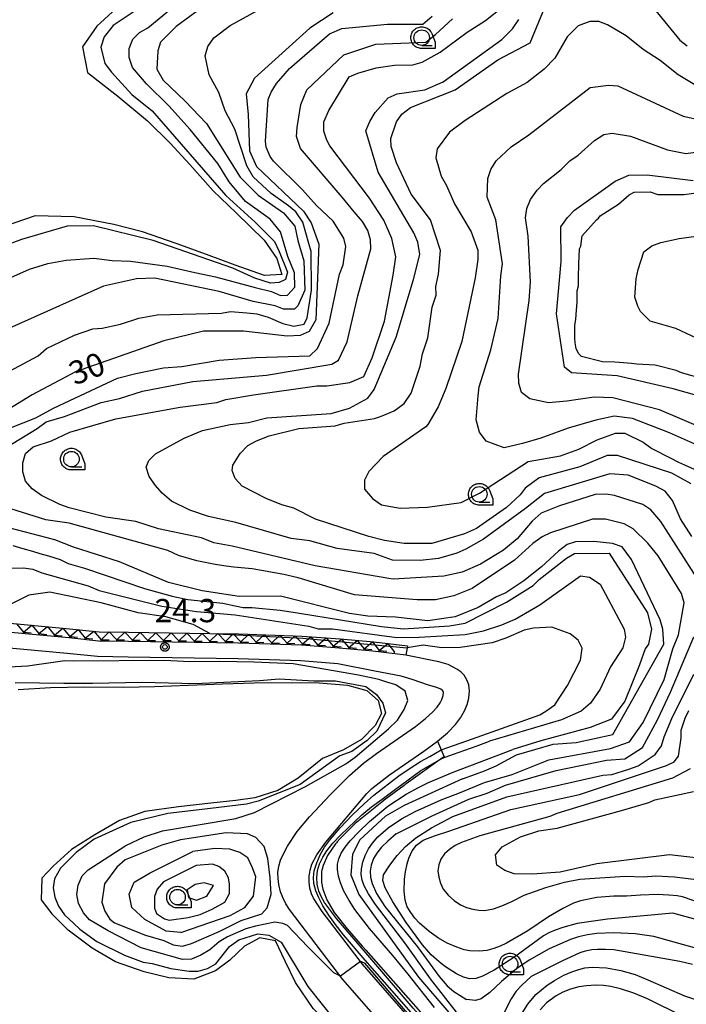
# Model space of a CAD drawing. Extents: x -26000 to -23999, y 100500 to 102000.
# Drawn here: x -24438 to -24331, y 101641 to 101800 of the extents above; entities that cross this region are included whole.
import ezdxf

# ---------------------------------------------------------------- set-up
doc = ezdxf.new("R2010")
doc.units = 0
for name, color, linetype in [('2101000', 7, 'Continuous'), ('5101000', 4, 'Continuous'), ('5101001', 4, 'Continuous'), ('6110110', 1, 'Continuous'), ('6110120', 1, 'Continuous'), ('6331000', 3, 'Continuous'), ('7101000', 2, 'Continuous'), ('7102000', 6, 'Continuous'), ('7102001', 8, 'Continuous'), ('7211111', 8, 'Continuous'), ('7211121', 8, 'Continuous'), ('7211990', 6, 'Continuous'), ('7212000', 7, 'Continuous'), ('7312000', 1, 'Continuous'), ('CLIP_BOX', 4, 'Continuous')]:
    doc.layers.add(name, color=color, linetype=linetype)
doc.styles.add('PlotAnnotation', font='MS Gothic.ttf')

# ---------------------------------------------------------------- blocks, each defined once
blk = doc.blocks.new('633100')
at = {"layer": '6331000'}
blk.add_lwpolyline([(0, -0.5), (0.67, -0.5)], dxfattribs=at)
blk.add_circle((0, 0), 0.5, dxfattribs=at)
at = {"layer": 'CLIP_BOX'}
blk.add_lwpolyline([(0.87, -0.3), (0.87, -0.7), (0, -0.7), (-0.074, -0.695), (-0.146, -0.684), (-0.216, -0.666), (-0.282, -0.64), (-0.35, -0.606), (-0.414, -0.564), (-0.469, -0.521), (-0.52, -0.469), (-0.568, -0.408), (-0.608, -0.35), (-0.64, -0.281), (-0.666, -0.214), (-0.686, -0.144), (-0.697, -0.071), (-0.699, 0.003), (-0.695, 0.075), (-0.684, 0.148), (-0.665, 0.216), (-0.64, 0.281), (-0.606, 0.349), (-0.565, 0.412), (-0.522, 0.467), (-0.467, 0.52), (-0.41, 0.568), (-0.349, 0.607), (-0.283, 0.641), (-0.215, 0.665), (-0.148, 0.684), (-0.072, 0.696), (0, 0.7), (0.074, 0.696), (0.147, 0.685), (0.219, 0.666), (0.283, 0.639), (0.355, 0.605), (0.416, 0.562), (0.472, 0.518), (0.525, 0.463), (0.57, 0.407), (0.609, 0.346), (0.646, 0.273)], close=True, dxfattribs=at)
blk = doc.blocks.new('731200')
at = {"layer": '7312000'}
blk.add_circle((0, 0), 0.15, dxfattribs=at)
at = {"layer": 'CLIP_BOX'}
blk.add_lwpolyline([(-0.209, -0.178), (-0.219, -0.166), (-0.237, -0.14), (-0.251, -0.113), (-0.258, -0.094), (-0.265, -0.075), (-0.269, -0.057), (-0.273, -0.031), (-0.275, -0.008), (-0.274, 0.024), (-0.27, 0.054), (-0.266, 0.071), (-0.261, 0.088), (-0.255, 0.104), (-0.246, 0.124), (-0.239, 0.136), (-0.228, 0.154), (-0.219, 0.166), (-0.202, 0.187), (-0.189, 0.199), (-0.169, 0.217), (-0.151, 0.23), (-0.135, 0.239), (-0.113, 0.251), (-0.101, 0.256), (-0.082, 0.262), (-0.056, 0.269), (-0.04, 0.272), (-0.016, 0.275), (0.004, 0.275), (0.022, 0.274), (0.042, 0.272), (0.065, 0.267), (0.079, 0.264), (0.108, 0.253), (0.121, 0.247), (0.143, 0.235), (0.16, 0.224), (0.18, 0.208), (0.194, 0.194), (0.206, 0.182), (0.222, 0.162), (0.233, 0.146), (0.249, 0.116), (0.257, 0.097), (0.264, 0.075), (0.269, 0.057), (0.273, 0.032), (0.275, 0.014), (0.275, -0.008), (0.274, -0.023), (0.271, -0.048), (0.267, -0.067), (0.261, -0.088), (0.249, -0.117), (0.23, -0.151), (0.219, -0.166), (0.204, -0.184), (0.189, -0.199), (0.172, -0.215), (0.154, -0.228), (0.136, -0.239), (0.124, -0.246), (0.107, -0.253), (0.09, -0.26), (0.071, -0.266), (0.044, -0.271), (0.028, -0.274), (0.009, -0.275), (-0.009, -0.275), (-0.024, -0.274), (-0.041, -0.272), (-0.063, -0.268), (-0.086, -0.261), (-0.101, -0.256), (-0.115, -0.25), (-0.133, -0.241), (-0.148, -0.231), (-0.17, -0.216), (-0.182, -0.206), (-0.197, -0.192)], close=True, dxfattribs=at)

msp = doc.modelspace()

# ---------------------------------------------------------------- linework, layer by layer
at = {"layer": '2101000', "flags": 128}
for points in [[(-24375.78, 101697.42), (-24381.11, 101698.07), (-24386.51, 101698.54), (-24392.56, 101699.01), (-24402.73, 101699.34), (-24420.49, 101699.61), (-24425.34, 101699.68), (-24430.12, 101700.2), (-24444.8, 101701.55)], [(-24380.8, 101694.82), (-24386.72, 101696.05), (-24392.7, 101696.51), (-24402.79, 101696.84), (-24420.53, 101697.11), (-24425.49, 101697.19), (-24430.37, 101697.71), (-24445.02, 101699.06)], [(-24382.08, 101675.11), (-24381.24, 101675.91), (-24378.43, 101678.13), (-24372.9, 101681.93), (-24370.69, 101683.55), (-24369.06, 101684.91), (-24367.76, 101686.26), (-24366.98, 101687.32), (-24366.31, 101688.45), (-24365.88, 101689.45), (-24365.6, 101690.51), (-24365.51, 101691.65), (-24365.63, 101692.65), (-24365.92, 101693.47), (-24366.39, 101694.19), (-24366.93, 101694.72), (-24367.54, 101695.19), (-24368.97, 101695.9), (-24370.44, 101696.32), (-24375.78, 101697.42)], [(-24373.1, 101630.44), (-24385.91, 101645.14), (-24394.53, 101656.41), (-24395.11, 101657.34), (-24395.61, 101658.34), (-24395.96, 101659.27), (-24396.25, 101660.44), (-24396.38, 101661.42), (-24396.39, 101662.4), (-24396.24, 101663.4), (-24395.96, 101664.36), (-24395.46, 101665.52), (-24394.85, 101666.64), (-24393.28, 101668.97), (-24391.29, 101671.36), (-24387.92, 101674.98), (-24384.86, 101678.02), (-24382.58, 101680.02), (-24380.48, 101681.59), (-24374.24, 101685.94), (-24372.61, 101687.22), (-24371.5, 101688.23), (-24370.74, 101689.06), (-24370.26, 101689.71), (-24369.95, 101690.29), (-24369.76, 101690.91), (-24369.73, 101691.39), (-24369.82, 101691.68), (-24370.15, 101691.93), (-24370.78, 101692.23), (-24372.11, 101692.61), (-24374.77, 101693.51), (-24376.52, 101694.03), (-24380.8, 101694.82)], [(-24389.24, 101656.08), (-24390.64, 101658.24), (-24390.97, 101658.96), (-24391.24, 101659.86), (-24391.37, 101660.82), (-24391.35, 101661.8), (-24391.21, 101662.77), (-24390.93, 101663.7), (-24390.15, 101665.25), (-24388.69, 101667.26), (-24382.08, 101675.11)], [(-24336.89, 101607.69), (-24337.86, 101608.18), (-24338.71, 101608.69), (-24343.42, 101612.11), (-24356.55, 101622.03), (-24357.48, 101622.79), (-24370.27, 101633.3), (-24382.77, 101647.62), (-24389.24, 101656.08)]]:
    msp.add_lwpolyline(points, dxfattribs=at)
at = {"layer": '5101000', "flags": 128}
for points in [[(-24422.46, 101801.7), (-24425.62, 101798.86), (-24427.89, 101795.49), (-24427.11, 101791.38), (-24422.19, 101787.54), (-24417.42, 101783.59), (-24413.77, 101779.99), (-24410.58, 101776.51), (-24406.84, 101772.29), (-24403.14, 101768.72), (-24398.59, 101764.32), (-24396.55, 101761.35), (-24395.78, 101758.78), (-24398.54, 101758.63), (-24403.31, 101760.32), (-24407.92, 101762.04), (-24412.82, 101763.81), (-24418.25, 101765.69), (-24422.84, 101766.88), (-24429.27, 101768.11), (-24435.51, 101768.26), (-24440.7, 101766.5)], [(-24438.28, 101691.91), (-24433.06, 101692.19), (-24427.63, 101692.33), (-24421.22, 101692.26), (-24416.29, 101692.36), (-24410.83, 101692.6), (-24405.33, 101692.81), (-24400.23, 101692.94), (-24394.24, 101693.01), (-24389.76, 101692.98), (-24385.19, 101692.61), (-24382.05, 101691.7), (-24380.23, 101690.11), (-24379.71, 101688), (-24380.71, 101686.08), (-24382.9, 101683.81), (-24385.8, 101682.16), (-24389.21, 101680.77), (-24393.13, 101677.6), (-24396.44, 101675.58), (-24400.1, 101674.43), (-24403.18, 101674), (-24407.21, 101673.54), (-24412.44, 101672.95), (-24417.87, 101672.19), (-24421.93, 101670.77), (-24425.9, 101668.46), (-24429.7, 101666.08), (-24432.63, 101663.4), (-24434.45, 101661.46), (-24434.55, 101657.99), (-24432.87, 101655.71), (-24430.23, 101653.06)]]:
    msp.add_lwpolyline(points, dxfattribs=at)
at = {"layer": '5101001', "flags": 128}
msp.add_lwpolyline([(-24362.25, 101615.77), (-24369.87, 101619.48), (-24373.37, 101621.46), (-24375.03, 101623.64), (-24377.14, 101626.9), (-24379.68, 101630.54), (-24382.49, 101633.42), (-24385.24, 101635.68), (-24388.25, 101637.95), (-24390.72, 101640.44), (-24393.54, 101644.65), (-24395.22, 101648.06), (-24396.81, 101651.39), (-24399.31, 101651.85), (-24401.8, 101650.48), (-24404.15, 101648.23), (-24406.45, 101646.51), (-24409.93, 101645.2), (-24414, 101645.39), (-24417.95, 101646.35), (-24422.61, 101648), (-24426.35, 101650.16), (-24430.23, 101653.06)], dxfattribs=at)
at = {"layer": '6110110', "flags": 128}
msp.add_lwpolyline([(-24369.61, 101681.04), (-24369.86, 101680.86), (-24375.74, 101676.65), (-24375.86, 101676.56), (-24376.06, 101676.41), (-24379.28, 101674.03), (-24379.34, 101673.98), (-24379.66, 101673.74), (-24383.94, 101670.26), (-24386.43, 101667.82), (-24386.84, 101667.35), (-24386.97, 101667.19), (-24387.13, 101666.99), (-24388.43, 101665.1), (-24389.13, 101663.5), (-24389.29, 101662.9), (-24389.31, 101662.78), (-24389.35, 101662.53), (-24389.36, 101660.77), (-24389.28, 101660.27), (-24389.27, 101660.18), (-24389.16, 101659.72), (-24388.5, 101657.98), (-24387.31, 101655.95), (-24385.24, 101653.28), (-24382.82, 101650.53), (-24382.66, 101650.35), (-24382.21, 101649.85), (-24371.79, 101638.06)], dxfattribs=at)
at = {"layer": '6110120', "flags": 128}
msp.add_lwpolyline([(-24357.48, 101622.79), (-24370.27, 101633.3), (-24382.77, 101647.62), (-24389.24, 101656.08), (-24390.64, 101658.24), (-24390.97, 101658.96), (-24391.24, 101659.86), (-24391.37, 101660.82), (-24391.35, 101661.8), (-24391.21, 101662.77), (-24390.93, 101663.7), (-24390.15, 101665.25), (-24388.69, 101667.26), (-24382.08, 101675.11), (-24381.24, 101675.91), (-24378.43, 101678.13), (-24372.9, 101681.93), (-24370.69, 101683.55), (-24369.61, 101681.04)], dxfattribs=at)
at = {"layer": '7101000', "flags": 128}
for points in [[(-24337.41, 101803.75), (-24331.6, 101796.59), (-24330.43, 101795.64)], [(-24377.3, 101776.8), (-24378.16, 101779.44), (-24378.17, 101780.71), (-24377.3, 101783.39), (-24376.4, 101784.64), (-24375.03, 101785.71), (-24367.83, 101788.55), (-24360.92, 101793.39), (-24355.73, 101796.15), (-24353.31, 101802.02)], [(-24387.48, 101801.01), (-24391.25, 101798.5), (-24400.15, 101790.45), (-24401.51, 101787.94), (-24401.19, 101784.59), (-24400.98, 101778.73), (-24399.83, 101776.22), (-24392.29, 101769.01), (-24391.04, 101767.12), (-24389.78, 101763.67), (-24390.31, 101751.46), (-24391.36, 101749.58), (-24392.82, 101748.95), (-24394.92, 101748.84), (-24401.93, 101749.68), (-24408.42, 101749.68), (-24414.81, 101748.11), (-24429.05, 101743.09), (-24436.02, 101739.38), (-24439.79, 101737.07)], [(-24379.22, 101715.92), (-24381.76, 101716.54), (-24390.36, 101719.34), (-24393.86, 101721.12), (-24395.77, 101721.64), (-24398.32, 101722.68), (-24402.14, 101724.66), (-24403.31, 101725.92), (-24403.75, 101727.19), (-24403.65, 101728.04), (-24402.49, 101729.95), (-24401.23, 101731.23), (-24399.86, 101731.98), (-24397.83, 101732.78), (-24393.05, 101733.94), (-24387.18, 101734.4), (-24385.7, 101734.83), (-24380.83, 101735.6), (-24380.18, 101735.77), (-24379.57, 101736.03), (-24377.66, 101736.79), (-24376.02, 101738.01), (-24374.93, 101739.66), (-24373.48, 101744.01), (-24373.07, 101746.03), (-24372.24, 101748.57), (-24371.53, 101753.55), (-24370.91, 101755.46), (-24370.92, 101756.84), (-24370.51, 101758.85), (-24370.18, 101762.64), (-24371.8, 101767.63), (-24374.94, 101771.74), (-24377.3, 101776.8)], [(-24348.16, 101756.15), (-24347.95, 101756.99), (-24347.96, 101758.26), (-24347.87, 101760.49), (-24347.78, 101762.92), (-24347.57, 101763.35), (-24347.37, 101765.04), (-24345.06, 101767.6), (-24344.71, 101767.9), (-24344.43, 101768.24), (-24341.48, 101770.16), (-24339.79, 101771.66), (-24338.95, 101772.09), (-24336.41, 101772.1), (-24335.14, 101771.69), (-24330.9, 101771.72), (-24329.34, 101771.89)], [(-24327.53, 101741.89), (-24331.34, 101742.92), (-24332.19, 101743.34), (-24335.59, 101744.16), (-24338.55, 101744.35), (-24339.42, 101744.44), (-24340.67, 101744.55), (-24342.06, 101744.65), (-24344.06, 101744.74), (-24347.45, 101745.57), (-24347.88, 101745.99), (-24348.31, 101746.83), (-24348.49, 101747.8), (-24348.53, 101748.52), (-24348.54, 101750.64), (-24348.39, 101751.53), (-24348.34, 101752.33), (-24348.18, 101754.33), (-24348.16, 101756.15)], [(-24329.8, 101725.02), (-24332.91, 101726.74), (-24341.63, 101729.62), (-24343.32, 101729.61), (-24347.75, 101727.78), (-24354.26, 101726), (-24356.52, 101724.33), (-24357.36, 101723.27), (-24359.57, 101721.24), (-24364.41, 101717.82), (-24366.31, 101716.96), (-24371.59, 101715.45), (-24376.04, 101715.42), (-24379.22, 101715.92)], [(-24439.12, 101715.1), (-24437.52, 101714.64), (-24435.94, 101714.17), (-24434.8, 101713.82), (-24433.4, 101713.44), (-24431.49, 101712.82), (-24430.21, 101712.19), (-24427.56, 101711.47), (-24417.91, 101708.15), (-24413.45, 101706.91), (-24410.91, 101706.4), (-24405.26, 101705.82), (-24403.28, 101705.39), (-24402, 101705.13), (-24400.63, 101705.09), (-24396.02, 101704.67), (-24392.9, 101704.19), (-24379.68, 101702.03), (-24376.16, 101701.67), (-24368.75, 101702.13), (-24366.21, 101702.57), (-24359.53, 101705.97), (-24355.25, 101708.68), (-24354.3, 101709.64), (-24349.88, 101713.05), (-24348.61, 101713.8), (-24343, 101713.84), (-24336.82, 101704.22), (-24336.15, 101701.61), (-24336.68, 101699.19), (-24337.18, 101698.42), (-24338.12, 101695.88), (-24340.47, 101690.01), (-24342.6, 101687.08), (-24346.06, 101685.75), (-24354.04, 101683.63), (-24358.55, 101682.19)], [(-24327.91, 101657.31), (-24331.2, 101658.45), (-24332.05, 101658.63), (-24333.38, 101658.75), (-24335.19, 101658.81), (-24337.96, 101658.75), (-24340.2, 101658.57), (-24342.22, 101658.54), (-24344.96, 101658.36), (-24347.6, 101657.81), (-24348.77, 101657.43), (-24350.49, 101656.57), (-24352.76, 101655.24), (-24356.12, 101652.95), (-24359.53, 101651), (-24360.55, 101650.53), (-24361.61, 101650.13), (-24362.71, 101649.83), (-24363.89, 101649.69), (-24365.48, 101649.77), (-24366.37, 101649.91), (-24367.57, 101650.32), (-24369.09, 101651), (-24370.52, 101651.82), (-24372.02, 101652.89), (-24373.58, 101654.22), (-24374.33, 101655.04), (-24374.99, 101655.92), (-24375.54, 101656.85), (-24375.9, 101657.9), (-24376.05, 101659.38), (-24375.99, 101661.29), (-24375.85, 101662.49), (-24375.57, 101663.77), (-24375.28, 101664.67), (-24374.77, 101665.86), (-24374.07, 101666.81), (-24372.97, 101667.57), (-24371.16, 101668.31), (-24368.86, 101669.07), (-24358.83, 101672.53), (-24347.77, 101674.94), (-24333.78, 101679.61), (-24332.51, 101680.25), (-24331.82, 101681.14), (-24331.37, 101684.07), (-24331.38, 101685.34), (-24330.76, 101687.25), (-24330.13, 101688.52)], [(-24371.18, 101640.62), (-24375.4, 101646.01), (-24377.85, 101649.01), (-24381.62, 101653.37), (-24384, 101656.43), (-24384.94, 101657.87), (-24385.77, 101659.38), (-24386.33, 101660.69), (-24386.65, 101661.78), (-24386.81, 101662.86), (-24386.79, 101663.74), (-24386.59, 101664.58), (-24386.18, 101665.49), (-24385.55, 101666.46), (-24384.73, 101667.49), (-24383.35, 101668.95), (-24381.64, 101670.6), (-24378.68, 101673.08), (-24375.75, 101675.01), (-24373.76, 101676.11), (-24372.13, 101676.9), (-24368.12, 101678.56), (-24358.55, 101682.19)], [(-24409.56, 101663.5), (-24414.84, 101660.85), (-24415.89, 101659.68), (-24416.3, 101658.52), (-24416.29, 101656.61), (-24415.97, 101655.77), (-24414.69, 101654.93), (-24413.95, 101654.72)], [(-24413.95, 101654.72), (-24410.86, 101655.14), (-24408.94, 101655.63), (-24406.99, 101656.49), (-24404.96, 101657.62), (-24404.21, 101658.98), (-24404.21, 101660.5), (-24404.38, 101661.51), (-24404.96, 101662.6), (-24405.92, 101663.37), (-24406.96, 101663.71), (-24409.56, 101663.5)], [(-24331.09, 101639.19), (-24336.8, 101642.02), (-24339.04, 101642.93), (-24341.17, 101643.63), (-24342.72, 101643.99), (-24343.93, 101644.14), (-24345.18, 101644.19), (-24346.67, 101644.11), (-24347.91, 101643.93), (-24349.25, 101643.59), (-24350.48, 101643.09), (-24351.55, 101642.52), (-24353.09, 101641.38), (-24354.12, 101640.25)]]:
    msp.add_lwpolyline(points, dxfattribs=at)
at = {"layer": '7102000', "flags": 128}
for points in [[(-24408.38, 101802), (-24412.8, 101798.79), (-24415.32, 101796.23), (-24415.74, 101794.86), (-24415.93, 101791.89), (-24414.9, 101790.12), (-24411.34, 101786.73), (-24407.92, 101783.15), (-24402.5, 101774.49), (-24399.57, 101771.6), (-24395.51, 101768.73), (-24393.67, 101766.58), (-24393.19, 101764.27), (-24392.24, 101761), (-24392.08, 101756.29), (-24393.19, 101753.74), (-24393.75, 101753.18), (-24395.51, 101753.18), (-24396.86, 101753.74), (-24400.37, 101754.46), (-24405.85, 101756.07), (-24416.23, 101758.23), (-24419.2, 101758.1), (-24424.52, 101756.9), (-24442.84, 101748.73)], [(-24440.89, 101757.64), (-24436.46, 101759.68), (-24433.5, 101760.55), (-24430.54, 101761.1), (-24426.1, 101761.44), (-24423.13, 101761.04), (-24420.17, 101760.95), (-24414.23, 101760.15), (-24409.78, 101759.12), (-24406.46, 101758.4), (-24400.05, 101756.69), (-24397.42, 101756.05), (-24395.98, 101755.41), (-24394.87, 101755.49), (-24393.67, 101756.77), (-24393.75, 101759.08), (-24394.79, 101761.71), (-24395.98, 101765.7), (-24397.66, 101767.69), (-24401.64, 101770.57), (-24404.27, 101773.76), (-24406.09, 101776.71), (-24410.57, 101782.19), (-24413.99, 101785.98), (-24417.61, 101789.55), (-24419.85, 101792.18), (-24420.39, 101793.77), (-24420.4, 101795.25), (-24419.77, 101796.73), (-24418.72, 101797.8), (-24417.38, 101798.58), (-24413.14, 101802.07)], [(-24417.8, 101802.36), (-24422.95, 101798.93), (-24424.43, 101797.13), (-24424.95, 101795.43), (-24424.3, 101792.79), (-24423.23, 101791.42), (-24419.93, 101787.84), (-24416.68, 101785.17), (-24404.78, 101771.54), (-24400.05, 101767.22), (-24396.94, 101764.11), (-24396.22, 101762.51), (-24394.87, 101759.16), (-24395.19, 101757.97), (-24396.22, 101757.49), (-24397.58, 101757.41), (-24400.13, 101758.21), (-24403.65, 101759.79), (-24416.52, 101764.29), (-24426.13, 101766.63), (-24430.37, 101766.6), (-24437.76, 101764.43), (-24440.61, 101763.36)], [(-24415.64, 101717.8), (-24419.3, 101718.99), (-24424.12, 101719.65), (-24430.06, 101721.19), (-24431.55, 101721.71), (-24434.52, 101723.17), (-24436.01, 101724.22), (-24437.08, 101725.49), (-24437.51, 101726.96), (-24437.52, 101728.45), (-24437.11, 101729.93), (-24435.84, 101731), (-24432.89, 101731.97), (-24429.93, 101733.37), (-24422.54, 101735.53), (-24412.18, 101737.4), (-24406.25, 101738.18), (-24404.77, 101738.62), (-24400.33, 101739.39), (-24390.11, 101740.83), (-24388.49, 101740.84), (-24384.79, 101741.4), (-24382.57, 101742.37), (-24381.22, 101745.34), (-24379.24, 101751.28), (-24377.81, 101758.7), (-24377.41, 101761.66), (-24378.06, 101764.62), (-24379.35, 101767.58), (-24381.62, 101771.12), (-24388.03, 101779.55), (-24388.54, 101780.43), (-24388.98, 101781.91), (-24388.99, 101783.39), (-24388.21, 101785.23), (-24384.92, 101790.66), (-24383.54, 101791.26), (-24380.58, 101792.13), (-24377.62, 101792.57), (-24374.65, 101792.59), (-24373.17, 101793.03), (-24370.22, 101794.63), (-24365.9, 101797.84), (-24362.95, 101799.76), (-24360.11, 101802)], [(-24442.06, 101741.96), (-24435.04, 101745.69), (-24433.71, 101746.85), (-24429.19, 101749.04), (-24426.23, 101750.01), (-24424.75, 101750.13), (-24421.79, 101750.78), (-24418.84, 101751.75), (-24415.88, 101752.3), (-24405.5, 101752.58), (-24404.02, 101752.81), (-24401.41, 101752.62), (-24399.81, 101752.46), (-24397.98, 101751.91), (-24395.59, 101750.87), (-24393.83, 101750.47), (-24392.16, 101750.79), (-24391.68, 101751.83), (-24390.96, 101756.29), (-24391.04, 101762.51), (-24391.44, 101763.79), (-24392.39, 101767.22), (-24393.51, 101768.89), (-24394.71, 101769.85), (-24397.5, 101771.84), (-24400.39, 101774.52), (-24401.43, 101776.32), (-24403.37, 101782.24), (-24404.88, 101785.19), (-24405.95, 101788.15), (-24407.46, 101791), (-24408.11, 101794.06), (-24407.7, 101795.54), (-24406.75, 101796.93), (-24404.12, 101798.96), (-24399.8, 101801.31)], [(-24441.03, 101730.43), (-24435.23, 101733.97), (-24433.75, 101735.03), (-24430.8, 101735.9), (-24424.88, 101738.16), (-24421.92, 101738.82), (-24418.23, 101740.01), (-24410.09, 101741.54), (-24398.24, 101742.58), (-24387.7, 101744.35), (-24386.61, 101744.98), (-24385.26, 101747.96), (-24383.51, 101755.38), (-24381.44, 101762.91), (-24381.45, 101764.39), (-24381.88, 101765.87), (-24382.74, 101767.34), (-24384.12, 101768.92), (-24386.05, 101771.29), (-24392.77, 101779.13), (-24393.42, 101781.03), (-24393.32, 101782.52), (-24392.71, 101786.23), (-24391.73, 101788.55), (-24385.78, 101794.21), (-24380.6, 101795.91), (-24372.58, 101796.25), (-24370.98, 101797.49), (-24368.25, 101800.04)], [(-24388.06, 101797.6), (-24386.12, 101798.44), (-24378.72, 101799.13), (-24373.05, 101799.17), (-24371.53, 101800.45)], [(-24411.51, 101732.43), (-24408.55, 101733.62), (-24404.11, 101734.6), (-24401.15, 101734.94), (-24398.19, 101735.7), (-24387.82, 101736.4), (-24384.87, 101737.27), (-24381.91, 101738.88), (-24380.86, 101740.26), (-24377.32, 101748.68), (-24374.53, 101757.98), (-24373.53, 101762.04), (-24373.83, 101764.02), (-24374.47, 101765.5), (-24380.25, 101775.3), (-24382.2, 101781.96), (-24381.58, 101783.44), (-24380.74, 101784.93), (-24378.64, 101787.27), (-24377.16, 101787.92), (-24372.72, 101788.58), (-24369.77, 101789.87), (-24360.28, 101796.71), (-24358.6, 101798.42), (-24357.55, 101799.9)], [(-24346.12, 101799.56), (-24348.02, 101798.91), (-24349.77, 101797.13), (-24351.73, 101793.66), (-24353.48, 101791.89), (-24356.22, 101789.75), (-24359.49, 101787.98), (-24366.23, 101783.65), (-24368.76, 101781.73), (-24370.75, 101779.07), (-24370.95, 101777.59), (-24370.09, 101774.63), (-24369.23, 101773.15), (-24367.94, 101770.2), (-24365.26, 101765.66), (-24364.18, 101762.71), (-24364.17, 101761.22), (-24364.58, 101758.26), (-24366.73, 101747.98), (-24369.33, 101740.44), (-24370.58, 101737.47), (-24372.25, 101734.6), (-24372.54, 101734.26), (-24379.42, 101729.47), (-24381.73, 101727.02), (-24382.46, 101725.64), (-24382.45, 101724.16), (-24381.17, 101722.69), (-24379.68, 101721.64), (-24376.71, 101721.13), (-24372.27, 101721.26), (-24366.87, 101722.04), (-24363.92, 101723.54), (-24356.05, 101728.66), (-24350.84, 101729.56), (-24347.88, 101730.64), (-24344.93, 101732.14), (-24341.97, 101733.22), (-24340.49, 101733.23), (-24337.51, 101731.77), (-24336.13, 101730.72), (-24333.16, 101729.25), (-24331.8, 101728.53), (-24330.86, 101728.11), (-24326.15, 101726.02)], [(-24328.9, 101789.19), (-24331.88, 101790.97), (-24334.75, 101793.28), (-24337.52, 101795.06), (-24340.28, 101797.27), (-24343.26, 101799.05), (-24344.64, 101799.57), (-24346.12, 101799.56)], [(-24441.36, 101733.4), (-24435.45, 101735.66), (-24432.6, 101737.27), (-24422.26, 101742.1), (-24419.31, 101742.86), (-24414.87, 101743.74), (-24411.9, 101743.97), (-24405.88, 101744.96), (-24399.95, 101745.42), (-24391.27, 101745.69), (-24390.01, 101746.87), (-24388.13, 101750.94), (-24386.49, 101758.85), (-24385.87, 101760.34), (-24385.46, 101763.3), (-24385.79, 101764.68), (-24387.5, 101767.42), (-24390.17, 101769.94), (-24392.41, 101772.47), (-24397.09, 101777.09), (-24397.63, 101777.83), (-24398.27, 101779.31), (-24398.42, 101780.29), (-24397.99, 101787.02), (-24397.49, 101788.2), (-24396.65, 101789.59), (-24394.55, 101792.03), (-24388.06, 101797.6)], [(-24360.19, 101760.51), (-24361.25, 101767.6), (-24362.65, 101771.29), (-24362.57, 101774.25), (-24362.05, 101775.74), (-24361.21, 101777.12), (-24358.79, 101779.36), (-24355.95, 101781.29), (-24346.05, 101788.97), (-24343.09, 101789.31), (-24341.6, 101789.22), (-24331.09, 101784.31), (-24328.12, 101783.7)], [(-24355.68, 101757.58), (-24356.05, 101764.98), (-24356.49, 101767.94), (-24356.29, 101769.43), (-24355.67, 101770.91), (-24354.62, 101772.4), (-24353.57, 101773.47), (-24350.72, 101775.71), (-24349.36, 101777.1), (-24347.99, 101778.06), (-24345.36, 101780.4), (-24343.88, 101781.37), (-24342.51, 101781.59), (-24339.54, 101781.08), (-24333.6, 101778.9), (-24330.63, 101778.28), (-24328.67, 101778.56)], [(-24350.73, 101760.89), (-24350.77, 101766.5), (-24349.72, 101767.99), (-24348.56, 101769.16), (-24342.03, 101773.86), (-24339.81, 101774.83), (-24336.85, 101774.85), (-24329.43, 101773.95)], [(-24338.4, 101753.67), (-24338.84, 101755.15), (-24338.64, 101758.11), (-24338.34, 101759.6), (-24337.4, 101762.46), (-24336.14, 101763.42), (-24334.66, 101763.96), (-24331.7, 101764.62), (-24324.3, 101765.62)], [(-24327.45, 101730.67), (-24333.29, 101733.28), (-24339.23, 101735.56), (-24342.2, 101735.97), (-24345.16, 101735.31), (-24349.6, 101734.01), (-24354.03, 101732.4), (-24356.99, 101731.53), (-24359.95, 101730.87), (-24362.81, 101731.91), (-24363.88, 101733.39), (-24364.46, 101735.36), (-24364.13, 101739.21), (-24363.93, 101740.69), (-24362.07, 101746.63), (-24360.9, 101751.68), (-24360.45, 101758.6), (-24360.19, 101760.51)], [(-24326.76, 101738.72), (-24332.7, 101740.37), (-24341.71, 101742.44), (-24349.05, 101742.92), (-24350.19, 101743.85), (-24351.48, 101752.44), (-24350.73, 101760.89)], [(-24327.58, 101733.84), (-24334.9, 101736.97), (-24342.43, 101738.93), (-24345.4, 101739.02), (-24349.84, 101738.35), (-24352.8, 101738.12), (-24355.77, 101738.73), (-24357.15, 101739.78), (-24357.58, 101741.26), (-24357.59, 101742.74), (-24355.87, 101754.61), (-24355.68, 101757.58)], [(-24327.19, 101747.7), (-24332.24, 101750.11), (-24336.4, 101751.27), (-24337.97, 101752.83), (-24338.4, 101753.67)], [(-24329.68, 101716.58), (-24331.5, 101719.42), (-24332.79, 101722.38), (-24333.97, 101723.85), (-24335.45, 101724.69), (-24339.91, 101726.46), (-24342.88, 101726.65), (-24353.44, 101723.51), (-24356.49, 101721.05), (-24363.24, 101716.14), (-24366.08, 101714.53), (-24367.56, 101713.89), (-24370.52, 101713.02), (-24373.48, 101712.68), (-24377.93, 101712.76), (-24380.9, 101713.8), (-24386.83, 101714.6), (-24391.28, 101715.84), (-24394.25, 101716.25), (-24403.16, 101718.83), (-24407.61, 101719.76), (-24410.58, 101720.79), (-24413.56, 101722.26), (-24415.05, 101723.52), (-24416.11, 101724.78), (-24417.18, 101726.25), (-24417.62, 101727.73), (-24417.2, 101728.79), (-24416.15, 101729.86), (-24411.51, 101732.43)], [(-24336.77, 101715.47), (-24339.11, 101717.78), (-24340.6, 101718.62), (-24343.57, 101719.34), (-24345.69, 101719.33), (-24352.45, 101717.16), (-24353.82, 101716.52), (-24355.29, 101715.45), (-24358.28, 101712.72), (-24365.09, 101708.19), (-24368.04, 101707), (-24371, 101706.35), (-24373.97, 101706.33), (-24384.03, 101707.15), (-24393.15, 101709.9), (-24395.42, 101710.43), (-24400.57, 101711.34), (-24403.53, 101711.63), (-24404.72, 101711.76), (-24406.5, 101712.04), (-24409.47, 101712.65), (-24412.44, 101713.48), (-24414.14, 101714.3), (-24430.05, 101718.73), (-24433.82, 101719.24), (-24444.11, 101722.47)], [(-24328.47, 101709.28), (-24334.68, 101718.98), (-24336.28, 101720.87), (-24337.55, 101721.71), (-24342.11, 101723.16), (-24343.49, 101723.36), (-24345.27, 101723.35), (-24350.99, 101721.51), (-24353.95, 101720.33), (-24355.42, 101719.05), (-24357.84, 101716.17), (-24360.05, 101714.36), (-24363.74, 101712.11), (-24366.69, 101710.82), (-24369.65, 101710.17), (-24377.8, 101709.69), (-24378.54, 101709.79), (-24390.41, 101711.83), (-24403.77, 101715.02), (-24406.74, 101715.53), (-24408.72, 101716.36), (-24415.64, 101717.8)], [(-24384.85, 101704.14), (-24395.99, 101706.92), (-24402.66, 101706.88), (-24408.59, 101707.79), (-24414.03, 101709.13), (-24421.96, 101712.46), (-24429.38, 101714.85), (-24432.36, 101715.99), (-24439.78, 101717.95)], [(-24366.63, 101677.46), (-24364.56, 101678.24), (-24363.09, 101678.77), (-24361.21, 101679.58), (-24357.92, 101681.35), (-24352.01, 101683.08), (-24348.3, 101683.32), (-24342.38, 101684.63), (-24334.19, 101699.22), (-24334.35, 101701.62), (-24334.78, 101703.1), (-24339.4, 101712.85), (-24340.89, 101714.91), (-24342.48, 101715.43), (-24345.45, 101715.73), (-24348.41, 101715.71), (-24349.79, 101715.28), (-24351.16, 101714.21), (-24353.89, 101711.65), (-24356.73, 101709.41), (-24359.68, 101707.48), (-24361.16, 101706.84), (-24364.11, 101705.12), (-24367.81, 101703.62), (-24372.25, 101702.95), (-24377.44, 101703.55), (-24381.89, 101703.73), (-24384.85, 101704.14)], [(-24370.1, 101674.11), (-24367.11, 101675.21), (-24363.08, 101676.87), (-24358.64, 101678.17), (-24352.73, 101680.54), (-24342.79, 101682.39), (-24339.72, 101683.46), (-24337.53, 101686.57), (-24334.12, 101693.51), (-24332.74, 101698.45), (-24331.8, 101700.68), (-24330.88, 101705.88), (-24331.32, 101707.36), (-24335.12, 101713.45), (-24336.77, 101715.47)], [(-24441.85, 101711.38), (-24437.41, 101711.51), (-24435.92, 101711.31), (-24434.44, 101710.68), (-24427.01, 101708.62), (-24425.23, 101707.87), (-24415.14, 101705.31), (-24409.5, 101704.46), (-24403.27, 101703.91), (-24391.4, 101702.08), (-24389.92, 101701.67), (-24387.59, 101701.68), (-24377.21, 101700.27), (-24373.61, 101700.3), (-24366.2, 101700.77), (-24363.24, 101701.32), (-24360.28, 101702.29), (-24358.17, 101703.21), (-24354.17, 101705.54), (-24347.64, 101710.21), (-24346.15, 101710.01), (-24344.44, 101708.88), (-24340.57, 101701.6), (-24340.37, 101700.31), (-24340.78, 101698.61), (-24342.77, 101695.53), (-24344.44, 101691.92), (-24346.02, 101689.69), (-24347.49, 101688.41), (-24350.66, 101687.02), (-24362.28, 101683.54)], [(-24407.38, 101700.91), (-24410.04, 101702.38), (-24414.49, 101703.62), (-24418.94, 101704.23), (-24424.88, 101705.88), (-24433.19, 101707.6), (-24436.56, 101707.1), (-24443.19, 101703.84), (-24444.13, 101703)], [(-24365.03, 101683.95), (-24354.19, 101687.8), (-24353.21, 101688.37), (-24351.73, 101689.44), (-24349.74, 101692.52), (-24347.61, 101696.59), (-24347.35, 101698.57), (-24347.99, 101699.83), (-24349.27, 101700.88), (-24352.24, 101701.92), (-24355.2, 101701.8), (-24356.68, 101701.47), (-24359.64, 101700.18), (-24361.85, 101699.42), (-24367.03, 101698.65), (-24370, 101698.63), (-24372.97, 101699.03), (-24375.58, 101698.61)], [(-24377.31, 101668.62), (-24371.51, 101671.52), (-24365.6, 101674.21), (-24362.64, 101675.18), (-24359.69, 101676.47), (-24351.55, 101678.85), (-24343.41, 101680.49), (-24340.45, 101680.73), (-24337.61, 101682.54), (-24335.2, 101687.01), (-24333.11, 101691.47), (-24329.36, 101700.38)], [(-24400.01, 101653.75), (-24401.55, 101653.32), (-24404.51, 101652.03), (-24405.88, 101651.18), (-24407.35, 101649.9), (-24408.83, 101649.04), (-24410.31, 101648.39), (-24411.79, 101648.38), (-24418.47, 101650.24), (-24423.78, 101652.96), (-24426.76, 101654.74), (-24427.72, 101655.9), (-24428.57, 101657.37), (-24428.8, 101658.86), (-24428.59, 101660.34), (-24427.97, 101661.82), (-24427, 101662.8), (-24420.91, 101666.74), (-24417.96, 101668.14), (-24415, 101669.11), (-24403.16, 101671.09), (-24400.2, 101672.07), (-24391.97, 101676.25), (-24385.43, 101679.89), (-24383.96, 101680.96), (-24378.59, 101685.55), (-24377.12, 101686.94), (-24376.07, 101688.64), (-24375.45, 101690.12), (-24375.88, 101691.6), (-24377.37, 101692.65), (-24378.85, 101693.06), (-24380.13, 101693.51), (-24383.41, 101694.2), (-24393.95, 101696.01), (-24400.3, 101696.28), (-24405.78, 101696.42), (-24410.58, 101696.35), (-24414.7, 101696.55), (-24429.37, 101696.43), (-24430.74, 101696.53), (-24436.77, 101695.64), (-24439.73, 101695.51)], [(-24377.88, 101657.66), (-24379.13, 101659.91), (-24379.48, 101661.09), (-24379.36, 101661.98), (-24378.34, 101663.56), (-24377.17, 101665.1), (-24375.83, 101666.59), (-24374.18, 101667.99), (-24371.63, 101669.6), (-24368.19, 101671.43), (-24359.48, 101674.57), (-24344.03, 101678.06), (-24342.55, 101678.17), (-24339.81, 101679.04), (-24338.33, 101679.58), (-24335.59, 101681.39), (-24334.54, 101682.78), (-24334.12, 101684.26), (-24332.87, 101687.23), (-24329.37, 101694.37)], [(-24438.75, 101693.01), (-24430.94, 101692.92), (-24426.29, 101692.89), (-24418.36, 101693.05), (-24409.76, 101692.86), (-24399.39, 101693.35), (-24396.2, 101693.62), (-24390.6, 101693.3), (-24387.13, 101693.29), (-24382.21, 101692.39), (-24380.49, 101691.08), (-24379.5, 101689.68), (-24379.05, 101688.1), (-24380.45, 101685.16), (-24382.03, 101683.67), (-24384.51, 101681.87), (-24386.41, 101681.19), (-24388.12, 101679.93), (-24392.81, 101676.56), (-24399.56, 101673.87), (-24401.45, 101673.42), (-24407.28, 101672.7), (-24414.15, 101671.89), (-24420.09, 101670.45), (-24426, 101667.77), (-24428.95, 101665.63), (-24431.47, 101663.07), (-24432.41, 101661.37), (-24432.61, 101659.89), (-24432.39, 101658.41), (-24431.75, 101656.93), (-24430.78, 101655.56), (-24429.36, 101654.22)], [(-24370.09, 101682.16), (-24365.03, 101683.95)], [(-24369.89, 101680.84), (-24368.08, 101681.47), (-24364.43, 101682.75), (-24362.28, 101683.54)], [(-24329.96, 101679.1), (-24332.81, 101677.6), (-24351.44, 101671.91), (-24352.56, 101671.42), (-24363.87, 101668.29), (-24366.82, 101667.21), (-24367.81, 101666.71), (-24368.72, 101666.1), (-24369.56, 101665.39), (-24370.12, 101664.54), (-24370.47, 101663.62), (-24370.6, 101662.63), (-24370.45, 101661.64), (-24370.17, 101660.66), (-24369.74, 101659.68), (-24368.89, 101658.69), (-24367.96, 101657.85), (-24366.97, 101657.15), (-24365.98, 101656.74), (-24364.99, 101656.46), (-24364, 101656.33), (-24363.08, 101656.26), (-24361.63, 101656.55), (-24360.32, 101656.98), (-24358.68, 101657.7), (-24356.71, 101658.7), (-24353.19, 101659.96), (-24350.2, 101660.83), (-24347.73, 101661.31), (-24340.43, 101661.78), (-24337.47, 101661.69), (-24335.49, 101661.84), (-24332.49, 101661.69), (-24328.47, 101661.22)], [(-24366.63, 101677.46), (-24376.03, 101673.21), (-24379.07, 101671.44), (-24383.22, 101667.64), (-24384.4, 101665.34), (-24384.62, 101662.03), (-24383.34, 101658.86), (-24373.72, 101645.52), (-24368.87, 101639.81)], [(-24327.22, 101664.51), (-24333.27, 101665.23), (-24344.99, 101663.76), (-24350.91, 101662.45), (-24355.36, 101662.1), (-24358.32, 101662.19), (-24359.81, 101662.71), (-24361.08, 101663.54), (-24361.31, 101665.24), (-24360.26, 101666.51), (-24357.3, 101668.12), (-24354.35, 101669.09), (-24351.38, 101669.54), (-24341.03, 101672.36), (-24336.59, 101673.66), (-24335.61, 101674.09), (-24329.41, 101675.46)], [(-24367.61, 101639.84), (-24371.81, 101645.26), (-24375.96, 101651.03), (-24380.69, 101657.23), (-24381.8, 101658.92), (-24382.48, 101660.22), (-24382.8, 101661.13), (-24382.97, 101662.07), (-24382.95, 101662.96), (-24382.73, 101664.07), (-24382.35, 101665.13), (-24381.8, 101666.17), (-24381.14, 101667.13), (-24380.29, 101668.13), (-24378.61, 101669.59), (-24376.48, 101671.03), (-24374.25, 101672.2), (-24370.1, 101674.11)], [(-24404.73, 101668.76), (-24412.13, 101667.65), (-24415.09, 101666.78), (-24421, 101664.41), (-24422.37, 101663.24), (-24424.36, 101660.58), (-24424.77, 101657.61), (-24424.33, 101656.13), (-24423.48, 101654.87), (-24422.73, 101654.25), (-24417.74, 101652.26), (-24414.77, 101651.43), (-24413.29, 101650.7), (-24411.8, 101650.5), (-24410.32, 101650.93), (-24405.89, 101652.87), (-24402.3, 101654.65)], [(-24402.3, 101654.65), (-24398.98, 101655.7), (-24398.13, 101656.71), (-24397.51, 101658.9), (-24397.65, 101661.53), (-24398.01, 101664.62), (-24398.64, 101666.55), (-24399.94, 101668.05), (-24401.29, 101668.63), (-24404.73, 101668.76)], [(-24377.31, 101668.62), (-24378.7, 101667.43), (-24379.71, 101666.45), (-24380.45, 101665.51), (-24380.98, 101664.62), (-24381.38, 101663.55), (-24381.54, 101662.59), (-24381.48, 101661.62), (-24381.22, 101660.61), (-24380.48, 101658.97), (-24379.14, 101656.91), (-24373.9, 101650.37), (-24370.4, 101645.6), (-24369.1, 101644.12), (-24368.04, 101643.21), (-24366.02, 101641.92)], [(-24412.05, 101652.69), (-24414.41, 101652.9), (-24417.83, 101654.83), (-24419.97, 101656.75), (-24420.4, 101658.89), (-24419.55, 101660.82), (-24416.98, 101662.32), (-24410.12, 101665.74)], [(-24412.05, 101652.69), (-24404.09, 101655.45), (-24401.73, 101656.74), (-24400.32, 101658.56), (-24399.94, 101661.68), (-24400.51, 101663.15), (-24401.27, 101664.72), (-24402.52, 101665.59), (-24404.16, 101666.12), (-24406.57, 101666.26), (-24410.12, 101665.74)], [(-24406.79, 101660.27), (-24408.27, 101660.69), (-24409.75, 101660.47), (-24411.02, 101659.61), (-24410.8, 101658.34), (-24409.52, 101657.93), (-24407.84, 101658.57), (-24406.79, 101660.27)], [(-24328.42, 101654.66), (-24332.71, 101655.85), (-24343.24, 101654.88), (-24348.17, 101654.14), (-24350.48, 101653.54), (-24351.68, 101653.1), (-24352.72, 101652.64), (-24353.6, 101652.16), (-24358.23, 101648.81), (-24361.53, 101646.64), (-24363.5, 101645.64), (-24364.49, 101645.28), (-24365.48, 101645.24), (-24366.47, 101645.51), (-24367.6, 101646.07), (-24369.36, 101647.19), (-24370.07, 101647.69), (-24370.84, 101648.33), (-24371.67, 101649.11), (-24373.08, 101650.7), (-24375.72, 101654.34), (-24377.88, 101657.66)], [(-24386.3, 101645.65), (-24387.37, 101646.21), (-24391.6, 101650.41), (-24394.83, 101653.82), (-24395.61, 101654.18), (-24396.91, 101654.38), (-24400.01, 101653.75)], [(-24320.97, 101647.94), (-24335.81, 101652.07), (-24338.78, 101652.48), (-24342.27, 101652.63), (-24344.96, 101652.56), (-24346.51, 101652.33), (-24347.94, 101651.99), (-24349.25, 101651.56), (-24352.65, 101650.05), (-24355.9, 101648.25), (-24357.96, 101646.86), (-24360.38, 101644.83), (-24362.23, 101643.04), (-24363.62, 101642.01), (-24364.53, 101641.72), (-24366.02, 101641.92)], [(-24329.57, 101647.54), (-24331.62, 101648.02), (-24342.26, 101649.91), (-24343.58, 101649.99), (-24344.89, 101649.97), (-24345.77, 101649.89), (-24346.86, 101649.68), (-24347.74, 101649.45), (-24350.64, 101648.09), (-24355.56, 101645.59)], [(-24357.01, 101639.69), (-24356.12, 101641.16), (-24354.8, 101642.71), (-24352.99, 101644.21), (-24351.82, 101644.97), (-24350.29, 101645.81), (-24349.02, 101646.38), (-24347.89, 101646.76), (-24346.9, 101646.99), (-24345.75, 101647.1), (-24343.42, 101646.99), (-24341.09, 101646.57), (-24338.82, 101645.91), (-24336.74, 101645.1), (-24330.83, 101642.52), (-24327.96, 101641.52), (-24324.36, 101640.67)], [(-24355.56, 101645.59), (-24357.1, 101644.24), (-24357.98, 101643.27), (-24358.8, 101642.03), (-24360.04, 101639.61)]]:
    msp.add_lwpolyline(points, dxfattribs=at)
at = {"layer": '7102001', "flags": 128}
for points in [[(-24407.38, 101700.91), (-24392.36, 101700.16), (-24375.58, 101698.61)], [(-24372.2, 101636.68), (-24382.36, 101648.26), (-24385.81, 101652.31), (-24387.14, 101653.98), (-24388.21, 101655.49), (-24389.16, 101657.03), (-24389.83, 101658.31), (-24390.28, 101659.42), (-24390.59, 101660.62), (-24390.67, 101661.56), (-24390.53, 101662.67), (-24390.15, 101663.96), (-24389.58, 101665.24), (-24388.89, 101666.45), (-24387.93, 101667.77), (-24386.36, 101669.6), (-24384.41, 101671.63), (-24382.52, 101673.45), (-24380.91, 101674.85), (-24376.88, 101677.95), (-24375.07, 101679.21), (-24373.4, 101680.27), (-24371.9, 101681.09), (-24370.09, 101682.16)], [(-24367.13, 101633.07), (-24368.02, 101633.67), (-24368.63, 101634.11), (-24369.78, 101635.2), (-24371.69, 101637.21), (-24374.59, 101640.49), (-24386.93, 101654.94), (-24388.89, 101657.56), (-24389.39, 101658.43), (-24389.78, 101659.39), (-24390.06, 101660.49), (-24390.14, 101661.55), (-24390.02, 101662.68), (-24389.7, 101663.79), (-24389.16, 101664.87), (-24388.49, 101665.88), (-24387.52, 101667.11), (-24386.25, 101668.48), (-24382.85, 101671.66), (-24381.29, 101672.97), (-24379.59, 101674.23), (-24377.43, 101675.82), (-24373.34, 101678.84), (-24369.89, 101680.84)], [(-24429.36, 101654.22), (-24428.33, 101653.25), (-24425.57, 101651.26), (-24421.11, 101649.06), (-24418.14, 101647.92), (-24416.65, 101647.72), (-24413.68, 101646.89), (-24410.72, 101646.49), (-24409.24, 101646.5), (-24407.76, 101646.93), (-24406.39, 101647.68), (-24404.18, 101650.45), (-24402.71, 101651.52), (-24399.64, 101652.48), (-24397.84, 101652.29), (-24395.85, 101651.17), (-24391.57, 101644), (-24386.95, 101638.18), (-24379.2, 101630.91), (-24377.15, 101628.2), (-24373.4, 101622.71), (-24370.53, 101620.82)], [(-24359.75, 101625.2), (-24362.58, 101627.65), (-24366.42, 101630.55), (-24370.66, 101634.6), (-24375.81, 101640.08), (-24380.78, 101645.87), (-24382.4, 101647.74), (-24383.09, 101648.04), (-24386.3, 101645.65)]]:
    msp.add_lwpolyline(points, dxfattribs=at)
at = {"layer": '7211111', "flags": 128}
msp.add_lwpolyline([(-24444.13, 101703), (-24429.98, 101701.69), (-24425.24, 101701.18), (-24420.47, 101701.11), (-24407.38, 101700.91), (-24402.7, 101700.84), (-24392.48, 101700.5), (-24386.39, 101700.04), (-24380.96, 101699.56), (-24375.53, 101698.9)], dxfattribs=at)
at = {"layer": '7211121', "flags": 128}
msp.add_lwpolyline([(-24375.53, 101698.9), (-24375.58, 101698.61), (-24375.78, 101697.42), (-24381.11, 101698.07), (-24386.51, 101698.54), (-24392.56, 101699.01), (-24402.73, 101699.34), (-24420.49, 101699.61), (-24425.34, 101699.68), (-24430.12, 101700.2), (-24444.8, 101701.55)], dxfattribs=at)
at = {"layer": '7211990', "flags": 128}
for points in [[(-24438.54, 101702.48), (-24437.41, 101701.12)], [(-24437.41, 101701.12), (-24436.05, 101702.25)], [(-24436.05, 101702.25), (-24434.92, 101700.89)], [(-24434.92, 101700.89), (-24433.56, 101702.02)], [(-24433.56, 101702.02), (-24432.43, 101700.66)], [(-24432.43, 101700.66), (-24431.07, 101701.79)], [(-24431.07, 101701.79), (-24429.96, 101700.43)], [(-24437.43, 101700.87), (-24437.41, 101701.12)], [(-24437.41, 101701.12), (-24436.16, 101701.01)], [(-24434.94, 101700.64), (-24434.92, 101700.89)], [(-24434.92, 101700.89), (-24433.67, 101700.78)], [(-24432.45, 101700.41), (-24432.43, 101700.66)], [(-24432.43, 101700.66), (-24431.19, 101700.55)], [(-24429.99, 101700.19), (-24429.96, 101700.43)], [(-24429.96, 101700.43), (-24428.58, 101701.54)], [(-24429.96, 101700.43), (-24428.72, 101700.3)], [(-24428.58, 101701.54), (-24427.47, 101700.16)], [(-24427.5, 101699.92), (-24427.47, 101700.16)], [(-24427.47, 101700.16), (-24426.1, 101701.27)], [(-24427.47, 101700.16), (-24426.23, 101700.03)], [(-24426.1, 101701.27), (-24424.87, 101699.92)], [(-24424.87, 101699.92), (-24423.6, 101701.16)], [(-24423.6, 101701.16), (-24422.37, 101699.89)], [(-24422.37, 101699.89), (-24421.1, 101701.12)], [(-24421.1, 101701.12), (-24419.87, 101699.85)], [(-24419.87, 101699.85), (-24418.6, 101701.08)], [(-24418.6, 101701.08), (-24417.37, 101699.81)], [(-24417.37, 101699.81), (-24416.1, 101701.04)], [(-24416.1, 101701.04), (-24414.87, 101699.77)], [(-24414.87, 101699.77), (-24413.6, 101701.01)], [(-24413.6, 101701.01), (-24412.37, 101699.74)], [(-24412.37, 101699.74), (-24411.1, 101700.97)], [(-24411.1, 101700.97), (-24409.87, 101699.7)], [(-24409.87, 101699.7), (-24408.6, 101700.93)], [(-24408.6, 101700.93), (-24407.37, 101699.66)], [(-24407.37, 101699.66), (-24406.1, 101700.89)], [(-24406.1, 101700.89), (-24404.87, 101699.62)], [(-24404.87, 101699.62), (-24403.6, 101700.85)], [(-24403.6, 101700.85), (-24402.4, 101699.58)], [(-24402.4, 101699.58), (-24401.11, 101700.79)], [(-24401.11, 101700.79), (-24399.9, 101699.5)], [(-24399.9, 101699.5), (-24398.61, 101700.7)], [(-24398.61, 101700.7), (-24397.4, 101699.41)], [(-24397.4, 101699.41), (-24396.11, 101700.62)], [(-24396.11, 101700.62), (-24394.9, 101699.33)], [(-24394.9, 101699.33), (-24393.61, 101700.54)], [(-24393.61, 101700.54), (-24392.45, 101699.24)], [(-24392.45, 101699.24), (-24391.11, 101700.4)], [(-24391.11, 101700.4), (-24389.96, 101699.06)], [(-24389.96, 101699.06), (-24388.62, 101700.21)], [(-24388.62, 101700.21), (-24387.47, 101698.87)], [(-24387.47, 101698.87), (-24386.13, 101700.02)], [(-24386.13, 101700.02), (-24384.99, 101698.66)], [(-24424.87, 101699.67), (-24424.87, 101699.92)], [(-24424.87, 101699.92), (-24423.62, 101699.91)], [(-24422.37, 101699.64), (-24422.37, 101699.89)], [(-24422.37, 101699.89), (-24421.12, 101699.87)], [(-24419.88, 101699.6), (-24419.87, 101699.85)], [(-24419.87, 101699.85), (-24418.62, 101699.83)], [(-24417.38, 101699.56), (-24417.37, 101699.81)], [(-24417.37, 101699.81), (-24416.12, 101699.79)], [(-24414.88, 101699.52), (-24414.87, 101699.77)], [(-24414.87, 101699.77), (-24413.62, 101699.76)], [(-24412.38, 101699.49), (-24412.37, 101699.74)], [(-24412.37, 101699.74), (-24411.12, 101699.72)], [(-24409.88, 101699.45), (-24409.87, 101699.7)], [(-24409.87, 101699.7), (-24408.62, 101699.68)], [(-24407.38, 101699.41), (-24407.37, 101699.66)], [(-24407.37, 101699.66), (-24406.12, 101699.64)], [(-24404.88, 101699.37), (-24404.87, 101699.62)], [(-24404.87, 101699.62), (-24403.62, 101699.6)], [(-24402.4, 101699.33), (-24402.4, 101699.58)], [(-24402.4, 101699.58), (-24401.15, 101699.54)], [(-24399.91, 101699.25), (-24399.9, 101699.5)], [(-24399.9, 101699.5), (-24398.65, 101699.45)], [(-24397.41, 101699.17), (-24397.4, 101699.41)], [(-24397.4, 101699.41), (-24396.15, 101699.37)], [(-24394.91, 101699.09), (-24394.9, 101699.33)], [(-24394.9, 101699.33), (-24393.65, 101699.29)], [(-24392.47, 101699), (-24392.45, 101699.24)], [(-24392.45, 101699.24), (-24391.21, 101699.15)], [(-24389.98, 101698.81), (-24389.96, 101699.06)], [(-24389.96, 101699.06), (-24388.72, 101698.96)], [(-24387.49, 101698.62), (-24387.47, 101698.87)], [(-24387.47, 101698.87), (-24386.22, 101698.77)], [(-24385.02, 101698.41), (-24384.99, 101698.66)], [(-24384.99, 101698.66), (-24383.64, 101699.8)], [(-24384.99, 101698.66), (-24383.75, 101698.55)], [(-24383.64, 101699.8), (-24382.5, 101698.44)], [(-24382.53, 101698.19), (-24382.5, 101698.44)], [(-24382.5, 101698.44), (-24381.15, 101699.58)], [(-24382.5, 101698.44), (-24381.26, 101698.33)], [(-24381.15, 101699.58), (-24380.06, 101698.19)], [(-24380.06, 101698.19), (-24378.67, 101699.28)], [(-24378.67, 101699.28), (-24377.58, 101697.89)], [(-24380.09, 101697.95), (-24380.06, 101698.19)], [(-24380.06, 101698.19), (-24378.82, 101698.04)], [(-24377.61, 101697.64), (-24377.58, 101697.89)]]:
    msp.add_lwpolyline(points, dxfattribs=at)
at = {"layer": '7212000', "flags": 128}
msp.add_lwpolyline([(-24362.25, 101615.77), (-24369.87, 101619.48), (-24373.37, 101621.46), (-24375.03, 101623.64), (-24377.14, 101626.9), (-24379.68, 101630.54), (-24382.49, 101633.42), (-24385.24, 101635.68), (-24388.25, 101637.95), (-24390.72, 101640.44), (-24393.54, 101644.65), (-24395.22, 101648.06), (-24396.81, 101651.39), (-24399.31, 101651.85), (-24401.8, 101650.48), (-24404.15, 101648.23), (-24406.45, 101646.51), (-24409.93, 101645.2), (-24414, 101645.39), (-24417.95, 101646.35), (-24422.61, 101648), (-24426.35, 101650.16), (-24430.23, 101653.06)], dxfattribs=at)

# ---------------------------------------------------------------- block references
at = {"layer": '6331000', "xscale": 2.5, "yscale": 2.5, "zscale": 2.5}
for p in [(-24373.22, 101796.98), (-24429.69, 101729.03), (-24363.93, 101723.36), (-24412.58, 101658.41), (-24358.97, 101647.62)]:
    msp.add_blockref('633100', p, dxfattribs=at)
at = {"layer": '7312000', "xscale": 2.5, "yscale": 2.5, "zscale": 2.5}
msp.add_blockref('731200', (-24414.62, 101698.74, 24.3), dxfattribs=at)

# ---------------------------------------------------------------- texts
at = {"layer": '7101000', "style": 'PlotAnnotation'}
msp.add_text('30', height=3.75, rotation=21, dxfattribs=at).set_placement((-24429.19, 101740.88))
at = {"layer": '7312000', "style": 'PlotAnnotation'}
msp.add_text('24.3', height=3.75, dxfattribs=at).set_placement((-24416.29, 101702.73))

doc.saveas('drawing.dxf')
